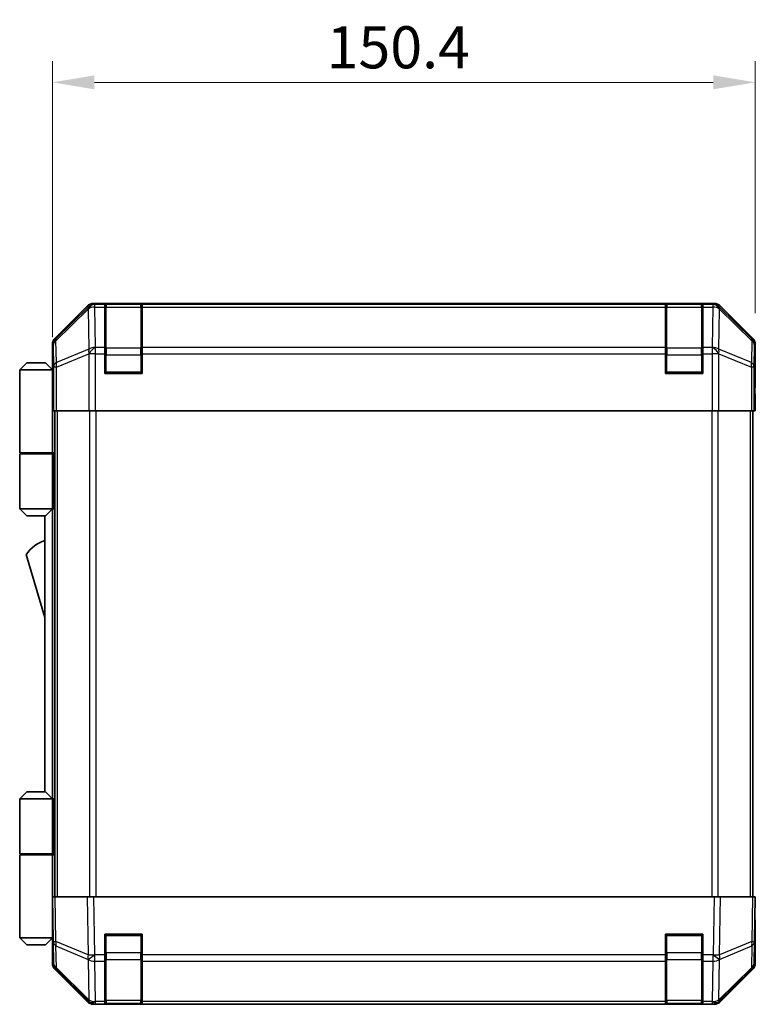
# Model space of a CAD drawing. Units: millimetres. Extents: x 0 to 7078, y -26 to 1264.
# Drawn here: x 2395 to 2552, y 549 to 759 of the extents above; entities that cross this region are included whole.
import ezdxf

# ---------------------------------------------------------------- set-up
doc = ezdxf.new("R2010")
doc.units = ezdxf.units.MM
doc.header["$LTSCALE"] = 4.5
doc.layers.get('Defpoints').update_dxf_attribs({"lineweight": 25})
for name, color, linetype, lineweight in [('Dimension (ISO)', 7, 'Continuous', 18), ('Visible (ISO)', 7, 'Continuous', 35), ('Visible Narrow (ISO)', 7, 'Continuous', 25)]:
    doc.layers.add(name, color=color, linetype=linetype, lineweight=lineweight)
doc.styles.add('Note Text (TK)', font='txt')
doc.dimstyles.new('Default - Method 1b (TK)', dxfattribs={"dimscale": 4.5, "dimtxt": 2.5, "dimasz": 2.5, "dimexe": 1, "dimexo": 1.5, "dimgap": 1, "dimtad": 1, "dimtoh": 1, "dimrnd": 1e-08, "dimdsep": 46, "dimtxsty": 'Note Text (TK)', "dimcen": 0.09, "dimdle": 5, "dimclrd": 100, "dimclre": 100, "dimclrt": 7, "dimadec": 1, "dimazin": 1, "dimtfac": 1, "dimtmove": 0, "dimatfit": 3, "dimfxl": 1, "dimtolj": 1, "dimlwd": -1, "dimlwe": -1, "dimarcsym": 0})

# ---------------------------------------------------------------- blocks, each defined once
blk = doc.blocks.new('*D140')
at = {"layer": 'Defpoints', "color": 0}
for p in [(2552.06, 745.97), (2552.06, 689.85), (2401.66, 684.68)]:
    blk.add_point(p, dxfattribs=at)
at = {"layer": 'Dimension (ISO)', "color": 100}
for p, q in [((2401.66, 691.43), (2401.66, 750.47)), ((2552.06, 696.6), (2552.06, 750.47)), ((2410.66, 745.97), (2543.06, 745.97))]:
    blk.add_line(p, q, dxfattribs=at)
for points in [[(2410.66, 747.47), (2410.66, 744.47), (2401.66, 745.97)], [(2543.06, 747.47), (2543.06, 744.47), (2552.06, 745.97)]]:
    blk.add_solid(points, dxfattribs=at)
at = {"layer": 'Dimension (ISO)', "color": 7, "insert": (2460.33, 753.47), "char_height": 9, "attachment_point": 4, "style": 'Note Text (TK)'}
blk.add_mtext('\\A1;150.4', dxfattribs=at)

msp = doc.modelspace()

# ---------------------------------------------------------------- linework, layer by layer
at = {"layer": 'Visible (ISO)'}
for p, q in [((2409.079, 698.0918), (2402.2491, 691.2619)), ((2543.2338, 698.6775), (2410.493, 698.6775)), ((2412.8634, 698.4606), (2412.8634, 698.5378)), ((2412.8634, 698.5378), (2420.8634, 698.5378)), ((2412.8634, 698.4606), (2412.8634, 697.8752)), ((2412.8634, 689.2633), (2412.8634, 697.8752)), ((2420.5634, 698.4775), (2413.1634, 698.4775)), ((2420.8634, 698.5378), (2420.8634, 698.4606)), ((2420.8634, 697.8752), (2420.8634, 698.4606)), ((2420.8634, 697.8752), (2420.8634, 689.2633)), ((2532.8634, 698.4606), (2532.8634, 698.5378)), ((2532.8634, 698.5378), (2540.8634, 698.5378)), ((2532.8634, 698.4606), (2532.8634, 697.8752)), ((2532.8634, 689.2633), (2532.8634, 697.8752)), ((2540.5634, 698.4775), (2533.1634, 698.4775)), ((2540.8634, 698.5378), (2540.8634, 698.4606)), ((2540.8634, 697.8752), (2540.8634, 698.4606)), ((2540.8634, 697.8752), (2540.8634, 689.2633)), ((2551.4777, 691.2619), (2544.6478, 698.0918)), ((2401.6634, 684.6775), (2401.6634, 689.8479)), ((2412.8634, 689.2633), (2412.8634, 687.8491)), ((2420.8634, 687.8491), (2420.8634, 689.2633)), ((2532.8634, 689.2633), (2532.8634, 687.8491)), ((2540.8634, 687.8491), (2540.8634, 689.2633)), ((2552.0634, 680.6775), (2552.0634, 689.8479)), ((2412.8634, 683.6775), (2412.8634, 687.8491)), ((2420.8634, 687.8491), (2420.8634, 683.6775)), ((2532.8634, 683.6775), (2532.8634, 687.8491)), ((2540.8634, 687.8491), (2540.8634, 683.6775)), ((2396.1634, 685.9775), (2394.6634, 684.4775)), ((2396.1634, 685.9775), (2400.1634, 685.9775)), ((2400.1634, 685.9775), (2401.6634, 684.4775)), ((2394.6634, 684.4775), (2394.6634, 666.6775)), ((2401.6634, 684.4775), (2394.6634, 684.4775)), ((2401.6634, 684.6775), (2401.7332, 684.6775)), ((2401.6634, 684.4775), (2401.6634, 681.2775)), ((2401.6634, 684.4775), (2401.7577, 684.4775)), ((2401.7899, 683.4775), (2401.6634, 683.4775)), ((2420.8634, 683.6775), (2412.8634, 683.6775)), ((2540.8634, 683.6775), (2532.8634, 683.6775)), ((2401.8055, 682.4775), (2401.6634, 682.4775)), ((2401.6634, 681.2775), (2401.8159, 681.2775)), ((2401.6634, 681.2775), (2401.6634, 666.6775)), ((2552.011, 680.6775), (2552.0634, 680.6775)), ((2401.8205, 678.4775), (2401.6634, 678.4775)), ((2401.8205, 679.6775), (2401.8205, 675.6775)), ((2551.9761, 675.6775), (2551.9761, 678.6775)), ((2551.9863, 680.0915), (2552.011, 678.677)), ((2552.011, 678.677), (2552.0634, 675.677)), ((2401.911, 675.6775), (2401.8205, 675.6775)), ((2402.5088, 675.6775), (2401.911, 675.6775)), ((2402.1634, 675.6775), (2402.1634, 571.6775)), ((2402.5088, 675.6775), (2409.4813, 675.6775)), ((2410.8831, 675.6775), (2409.4813, 675.6775)), ((2542.8437, 675.6775), (2410.8831, 675.6775)), ((2544.2455, 675.6775), (2542.8437, 675.6775)), ((2544.2455, 675.6775), (2551.218, 675.6775)), ((2551.8158, 675.6775), (2551.218, 675.6775)), ((2551.5634, 571.6775), (2551.5634, 675.6775)), ((2552.0634, 675.677), (2551.5634, 675.677)), ((2551.8158, 675.6775), (2551.9761, 675.6775)), ((2394.6634, 666.6775), (2401.6634, 666.6775)), ((2394.6634, 666.4775), (2401.6634, 666.4775)), ((2394.6634, 666.4775), (2394.6634, 654.6775)), ((2395.1634, 666.4775), (2395.1634, 666.6775)), ((2401.1634, 666.4775), (2401.1634, 666.6775)), ((2401.6247, 666.6775), (2401.6247, 666.4775)), ((2402.1634, 666.6775), (2401.6634, 666.6775)), ((2401.9792, 666.4775), (2401.6634, 666.4775)), ((2401.6634, 666.4775), (2401.6634, 654.6775)), ((2402.1634, 666.4775), (2401.9792, 666.4775)), ((2394.6634, 654.6775), (2401.6634, 654.6775)), ((2396.1634, 653.1775), (2394.6634, 654.6775)), ((2400.1634, 653.1775), (2396.1634, 653.1775)), ((2400.0634, 653.1775), (2400.0634, 594.1775)), ((2400.1634, 653.1775), (2401.6634, 654.6775)), ((2401.6634, 654.6775), (2401.9792, 654.6775)), ((2401.6634, 592.6775), (2401.6634, 654.6775)), ((2402.1634, 654.6775), (2401.9792, 654.6775)), ((2396.0634, 644.9275), (2400.0634, 631.4275)), ((2396.1634, 594.1775), (2394.6634, 592.6775)), ((2394.6634, 592.6775), (2401.6634, 592.6775)), ((2394.6634, 592.6775), (2394.6634, 580.8775)), ((2400.1634, 594.1775), (2396.1634, 594.1775)), ((2400.1634, 594.1775), (2401.6634, 592.6775)), ((2401.9792, 592.6775), (2401.6634, 592.6775)), ((2401.6634, 592.6775), (2401.6634, 580.8775)), ((2402.1634, 592.6775), (2401.9792, 592.6775)), ((2394.6634, 580.8775), (2401.6634, 580.8775)), ((2394.6634, 580.6775), (2401.6634, 580.6775)), ((2394.6634, 580.6775), (2394.6634, 562.8775)), ((2395.1634, 580.6775), (2395.1634, 580.8775)), ((2401.1634, 580.6775), (2401.1634, 580.8775)), ((2401.6247, 580.6775), (2401.6247, 580.8775)), ((2401.6634, 580.8775), (2401.9792, 580.8775)), ((2401.6634, 566.0775), (2401.6634, 580.6775)), ((2402.1634, 580.6775), (2401.6634, 580.6775)), ((2401.9792, 580.8775), (2402.1634, 580.8775)), ((2401.6634, 571.6775), (2402.2491, 571.6775)), ((2401.6634, 571.6775), (2401.8296, 562.1558)), ((2409.079, 571.6775), (2402.2491, 571.6775)), ((2409.079, 571.6775), (2410.493, 571.6775)), ((2543.2338, 571.6775), (2410.493, 571.6775)), ((2543.2338, 571.6775), (2544.6478, 571.6775)), ((2551.4777, 571.6775), (2544.6478, 571.6775)), ((2551.4777, 571.6775), (2552.0634, 571.6775)), ((2551.8972, 562.1558), (2552.0634, 571.6775)), ((2401.6634, 568.8775), (2401.7123, 568.8775)), ((2401.7611, 566.0775), (2401.6634, 566.0775)), ((2401.6634, 566.0775), (2401.6634, 562.8775)), ((2401.6634, 564.8775), (2401.7821, 564.8775)), ((2552.0634, 566.677), (2551.9761, 566.677)), ((2552.0634, 566.677), (2552.0634, 557.5066)), ((2401.6634, 562.8775), (2394.6634, 562.8775)), ((2396.1634, 561.3775), (2394.6634, 562.8775)), ((2400.1634, 561.3775), (2401.6634, 562.8775)), ((2401.6634, 563.8775), (2401.7996, 563.8775)), ((2401.817, 562.8775), (2401.6634, 562.8775)), ((2401.8205, 562.677), (2401.6634, 562.677)), ((2401.6634, 562.677), (2401.6634, 557.5066)), ((2412.8634, 559.2545), (2412.8634, 563.6775)), ((2412.8634, 563.6775), (2420.8634, 563.6775)), ((2420.8634, 563.6775), (2420.8634, 559.2545)), ((2532.8634, 559.2545), (2532.8634, 563.6775)), ((2532.8634, 563.6775), (2540.8634, 563.6775)), ((2540.8634, 563.6775), (2540.8634, 559.2545)), ((2396.1634, 561.3775), (2400.1634, 561.3775)), ((2401.8296, 562.1558), (2401.911, 557.4944)), ((2551.8158, 557.4944), (2551.8972, 562.1558)), ((2412.8634, 559.2545), (2412.8634, 557.8752)), ((2420.8634, 557.8752), (2420.8634, 559.2545)), ((2532.8634, 559.2545), (2532.8634, 557.8752)), ((2540.8634, 557.8752), (2540.8634, 559.2545)), ((2412.8634, 549.2633), (2412.8634, 557.8752)), ((2420.8634, 557.8752), (2420.8634, 549.2633)), ((2532.8634, 549.2633), (2532.8634, 557.8752)), ((2540.8634, 557.8752), (2540.8634, 549.2633)), ((2409.079, 549.2627), (2402.2491, 556.0926)), ((2402.5088, 556.1028), (2409.4746, 549.2575)), ((2544.2522, 549.2575), (2551.218, 556.1028)), ((2551.4777, 556.0926), (2544.6478, 549.2627)), ((2409.4746, 549.2575), (2409.4813, 549.251)), ((2543.2338, 548.677), (2410.493, 548.677)), ((2410.8831, 548.6775), (2412.8634, 548.6775)), ((2412.8634, 549.2633), (2412.8634, 548.6775)), ((2420.8634, 548.6775), (2412.8634, 548.6775)), ((2413.1634, 548.8775), (2420.5634, 548.8775)), ((2420.8634, 548.6775), (2420.8634, 549.2633)), ((2420.8634, 548.6775), (2532.8634, 548.6775)), ((2532.8634, 549.2633), (2532.8634, 548.6775)), ((2540.8634, 548.6775), (2532.8634, 548.6775)), ((2533.1634, 548.8775), (2540.5634, 548.8775)), ((2540.8634, 548.6775), (2540.8634, 549.2633)), ((2540.8634, 548.6775), (2542.8437, 548.6775)), ((2544.2455, 549.251), (2544.2522, 549.2575))]:
    msp.add_line(p, q, dxfattribs=at)
for centre, radius, start, end in [((2413.1634, 698.1775), 0.3, 90, 180), ((2420.5634, 698.1775), 0.3, 0, 90), ((2533.1634, 698.1775), 0.3, 90, 180), ((2540.5634, 698.1775), 0.3, 0, 90), ((2413.1634, 683.9775), 0.3, 180, 270), ((2420.5634, 683.9775), 0.3, 270, 0), ((2533.1634, 683.9775), 0.3, 180, 270), ((2540.5634, 683.9775), 0.3, 270, 0), ((2402.306, 640.7706), 7.5, 107.398677, 146.341118), ((2413.1634, 563.3775), 0.3, 90, 180), ((2420.5634, 563.3775), 0.3, 0, 90), ((2533.1634, 563.3775), 0.3, 90, 180), ((2540.5634, 563.3775), 0.3, 0, 90), ((2403.9107, 557.5293), 2, 181, 225.5), ((2549.8161, 557.5293), 2, 314.5, 359), ((2410.8831, 550.6775), 2, 225.5, 270), ((2413.1634, 549.1775), 0.3, 180, 270), ((2420.5634, 549.1775), 0.3, 270, 0), ((2533.1634, 549.1775), 0.3, 180, 270), ((2540.5634, 549.1775), 0.3, 270, 0), ((2542.8437, 550.6775), 2, 270, 314.5)]:
    msp.add_arc(centre, radius, start, end, dxfattribs=at)
for centre, major_axis, ratio, start_param, end_param in [((2410.4936, 696.6772), (-1.4146, 1.4146), 0.99969546, 5.49793944, 6.28318531), ((2543.2332, 696.6772), (1.4146, 1.4146), 0.99969546, 0, 0.78524587), ((2403.6637, 689.8473), (-1.4146, 1.4146), 0.99969546, 0, 0.78524587), ((2550.0631, 689.8473), (1.4146, 1.4146), 0.99969546, 5.49793944, 6.28318531), ((2401.7332, 679.6775), (0, 5), 0.01745506, 4.71238898, 6.28318531), ((2552.011, 678.6775), (0, 2), 0.01745506, 0, 1.57079633), ((2552.011, 568.677), (0, -2), 0.01745506, 5.49762558, 6.28318531), ((2401.7332, 567.677), (0, -5), 0.01745506, 0, 0.28412034), ((2403.6637, 557.5072), (-1.4146, -1.4146), 0.99969546, 5.49793944, 6.28318531), ((2550.0631, 557.5072), (1.4146, -1.4146), 0.99969546, 0, 0.78524587), ((2410.4936, 550.6773), (-1.4146, -1.4146), 0.99969546, 0, 0.78524587), ((2543.2332, 550.6773), (1.4146, -1.4146), 0.99969546, 5.49793944, 6.28318531)]:
    msp.add_ellipse(centre, major_axis=major_axis, ratio=ratio, start_param=start_param, end_param=end_param, dxfattribs=at)
at = {"layer": 'Visible Narrow (ISO)'}
for p, q in [((2409.2956, 697.8751), (2402.4155, 691.0955)), ((2402.4239, 690.6756), (2409.3041, 697.4552)), ((2409.079, 698.0918), (2409.2956, 697.8751)), ((2409.3041, 697.4552), (2409.3208, 697.4548)), ((2409.3208, 697.4548), (2409.4711, 688.8495)), ((2410.7094, 698.461), (2410.493, 698.6775)), ((2410.7262, 698.4606), (2410.7094, 698.461)), ((2412.8634, 698.4606), (2410.7262, 698.4606)), ((2410.7262, 697.8752), (2410.7262, 698.4606)), ((2410.8764, 689.2698), (2410.7262, 697.8752)), ((2410.7262, 697.8752), (2412.8634, 697.8752)), ((2413.1634, 698.4775), (2413.1634, 697.8917)), ((2413.1634, 689.0633), (2413.1634, 697.8917)), ((2413.1634, 697.8917), (2420.5634, 697.8917)), ((2420.5634, 697.8917), (2420.5634, 698.4775)), ((2420.5634, 697.8917), (2420.5634, 689.0633)), ((2532.8634, 698.4606), (2420.8634, 698.4606)), ((2420.8634, 697.8752), (2532.8634, 697.8752)), ((2533.1634, 698.4775), (2533.1634, 697.8917)), ((2533.1634, 689.0633), (2533.1634, 697.8917)), ((2533.1634, 697.8917), (2540.5634, 697.8917)), ((2540.5634, 697.8917), (2540.5634, 698.4775)), ((2540.5634, 697.8917), (2540.5634, 689.0633)), ((2543.0006, 698.4606), (2540.8634, 698.4606)), ((2540.8634, 697.8752), (2543.0006, 697.8752)), ((2543.0006, 697.8752), (2542.8504, 689.2698)), ((2543.0174, 698.461), (2543.0006, 698.4606)), ((2543.0006, 698.4606), (2543.0006, 697.8752)), ((2543.2338, 698.6775), (2543.0174, 698.461)), ((2544.2557, 688.8495), (2544.406, 697.4548)), ((2544.406, 697.4548), (2544.4227, 697.4552)), ((2544.4227, 697.4552), (2551.3029, 690.6756)), ((2544.4312, 697.8751), (2544.6478, 698.0918)), ((2551.3113, 691.0955), (2544.4312, 697.8751)), ((2402.4155, 691.0955), (2402.2491, 691.2619)), ((2551.4777, 691.2619), (2551.3113, 691.0955)), ((2401.6634, 689.8479), (2401.8296, 689.6817)), ((2401.8296, 689.6817), (2401.911, 685.0202)), ((2402.5053, 686.0141), (2402.4239, 690.6756)), ((2410.8831, 689.2633), (2410.8764, 689.2698)), ((2412.8634, 689.2633), (2410.8831, 689.2633)), ((2410.8831, 687.8491), (2410.8831, 689.2633)), ((2413.1634, 689.0633), (2413.1634, 687.6491)), ((2420.5634, 689.0633), (2413.1634, 689.0633)), ((2420.5634, 687.6491), (2420.5634, 689.0633)), ((2532.8634, 689.2633), (2420.8634, 689.2633)), ((2533.1634, 689.0633), (2533.1634, 687.6491)), ((2540.5634, 689.0633), (2533.1634, 689.0633)), ((2540.5634, 687.6491), (2540.5634, 689.0633)), ((2542.8437, 689.2633), (2540.8634, 689.2633)), ((2542.8504, 689.2698), (2542.8437, 689.2633)), ((2542.8437, 689.2633), (2542.8437, 687.8491)), ((2551.3029, 690.6756), (2551.2215, 686.0141)), ((2551.8158, 685.0202), (2551.8972, 689.6817)), ((2551.8972, 689.6817), (2552.0634, 689.8479)), ((2409.4711, 688.8495), (2402.5053, 686.0141)), ((2402.5088, 685.0202), (2409.4746, 687.8556)), ((2409.4746, 687.8556), (2409.4813, 687.8491)), ((2409.4813, 687.8491), (2409.4813, 675.6775)), ((2410.8831, 687.8491), (2409.4813, 687.8491)), ((2410.8831, 675.6775), (2410.8831, 687.8491)), ((2410.8831, 687.8491), (2412.8634, 687.8491)), ((2412.8634, 687.6491), (2413.1634, 687.6491)), ((2413.1634, 683.9775), (2413.1634, 687.6491)), ((2413.1634, 687.6491), (2420.5634, 687.6491)), ((2420.5634, 687.6491), (2420.8634, 687.6491)), ((2420.5634, 687.6491), (2420.5634, 683.9775)), ((2420.8634, 687.8491), (2532.8634, 687.8491)), ((2532.8634, 687.6491), (2533.1634, 687.6491)), ((2533.1634, 683.9775), (2533.1634, 687.6491)), ((2533.1634, 687.6491), (2540.5634, 687.6491)), ((2540.5634, 687.6491), (2540.8634, 687.6491)), ((2540.5634, 687.6491), (2540.5634, 683.9775)), ((2540.8634, 687.8491), (2542.8437, 687.8491)), ((2542.8437, 687.8491), (2542.8437, 675.6775)), ((2544.2455, 687.8491), (2542.8437, 687.8491)), ((2544.2455, 687.8491), (2544.2522, 687.8556)), ((2544.2455, 675.6775), (2544.2455, 687.8491)), ((2544.2522, 687.8556), (2551.218, 685.0202)), ((2551.2215, 686.0141), (2544.2557, 688.8495)), ((2401.911, 685.0202), (2401.911, 675.6775)), ((2402.5088, 685.0202), (2401.911, 685.0202)), ((2402.5088, 675.6775), (2402.5088, 685.0202)), ((2551.218, 685.0202), (2551.218, 675.6775)), ((2551.8158, 685.0202), (2551.218, 685.0202)), ((2551.8158, 675.6775), (2551.8158, 685.0202)), ((2412.8634, 683.9775), (2413.1634, 683.9775)), ((2413.1634, 683.9775), (2413.1634, 683.6775)), ((2420.5634, 683.9775), (2413.1634, 683.9775)), ((2420.5634, 683.6775), (2420.5634, 683.9775)), ((2420.5634, 683.9775), (2420.8634, 683.9775)), ((2532.8634, 683.9775), (2533.1634, 683.9775)), ((2533.1634, 683.9775), (2533.1634, 683.6775)), ((2540.5634, 683.9775), (2533.1634, 683.9775)), ((2540.5634, 683.6775), (2540.5634, 683.9775)), ((2540.5634, 683.9775), (2540.8634, 683.9775)), ((2551.9761, 678.677), (2552.011, 678.677)), ((2402.7492, 571.6775), (2402.7492, 675.6775)), ((2409.5776, 675.6775), (2409.5776, 571.6775)), ((2410.9918, 571.6775), (2410.9918, 675.6775)), ((2542.735, 675.6775), (2542.735, 571.6775)), ((2544.1492, 571.6775), (2544.1492, 675.6775)), ((2550.9776, 675.6775), (2550.9776, 571.6775)), ((2401.9792, 654.6775), (2401.9792, 666.4775)), ((2401.9792, 580.8775), (2401.9792, 592.6775)), ((2402.4155, 562.1414), (2402.2491, 571.6775)), ((2409.079, 571.6775), (2409.2956, 559.2636)), ((2410.7094, 559.278), (2410.493, 571.6775)), ((2543.2338, 571.6775), (2543.0174, 559.278)), ((2544.4312, 559.2636), (2544.6478, 571.6775)), ((2551.4777, 571.6775), (2551.3113, 562.1414)), ((2413.1634, 563.3775), (2412.8634, 563.3775)), ((2413.1634, 563.6775), (2413.1634, 563.3775)), ((2413.1634, 559.7059), (2413.1634, 563.3775)), ((2413.1634, 563.3775), (2420.5634, 563.3775)), ((2420.5634, 563.3775), (2420.5634, 563.6775)), ((2420.8634, 563.3775), (2420.5634, 563.3775)), ((2420.5634, 563.3775), (2420.5634, 559.7059)), ((2533.1634, 563.3775), (2532.8634, 563.3775)), ((2533.1634, 563.6775), (2533.1634, 563.3775)), ((2533.1634, 559.7059), (2533.1634, 563.3775)), ((2533.1634, 563.3775), (2540.5634, 563.3775)), ((2540.5634, 563.3775), (2540.5634, 563.6775)), ((2540.8634, 563.3775), (2540.5634, 563.3775)), ((2540.5634, 563.3775), (2540.5634, 559.7059)), ((2409.2956, 559.2636), (2402.4155, 562.1414)), ((2402.5053, 556.5108), (2402.4239, 561.1723)), ((2402.4239, 561.1723), (2409.3041, 558.2945)), ((2544.4227, 558.2945), (2551.3029, 561.1723)), ((2551.3113, 562.1414), (2544.4312, 559.2636)), ((2551.3029, 561.1723), (2551.2215, 556.5108)), ((2410.7262, 559.2545), (2410.7094, 559.278)), ((2412.8634, 559.2545), (2410.7262, 559.2545)), ((2410.7262, 557.8752), (2410.7262, 559.2545)), ((2412.8634, 559.7059), (2413.1634, 559.7059)), ((2413.1634, 559.7059), (2413.1634, 558.2917)), ((2420.5634, 559.7059), (2413.1634, 559.7059)), ((2420.5634, 559.7059), (2420.8634, 559.7059)), ((2420.5634, 558.2917), (2420.5634, 559.7059)), ((2532.8634, 559.2545), (2420.8634, 559.2545)), ((2532.8634, 559.7059), (2533.1634, 559.7059)), ((2533.1634, 559.7059), (2533.1634, 558.2917)), ((2540.5634, 559.7059), (2533.1634, 559.7059)), ((2540.5634, 559.7059), (2540.8634, 559.7059)), ((2540.5634, 558.2917), (2540.5634, 559.7059)), ((2543.0006, 559.2545), (2540.8634, 559.2545)), ((2543.0174, 559.278), (2543.0006, 559.2545)), ((2543.0006, 559.2545), (2543.0006, 557.8752)), ((2409.4711, 549.6656), (2402.5053, 556.5108)), ((2409.3041, 558.2945), (2409.3208, 558.271)), ((2409.3208, 558.271), (2409.4711, 549.6656)), ((2410.8764, 549.2698), (2410.7262, 557.8752)), ((2410.7262, 557.8752), (2412.8634, 557.8752)), ((2413.1634, 549.4633), (2413.1634, 558.2917)), ((2413.1634, 558.2917), (2420.5634, 558.2917)), ((2420.5634, 558.2917), (2420.5634, 549.4633)), ((2420.8634, 557.8752), (2532.8634, 557.8752)), ((2533.1634, 549.4633), (2533.1634, 558.2917)), ((2533.1634, 558.2917), (2540.5634, 558.2917)), ((2540.5634, 558.2917), (2540.5634, 549.4633)), ((2540.8634, 557.8752), (2543.0006, 557.8752)), ((2543.0006, 557.8752), (2542.8504, 549.2698)), ((2544.2557, 549.6656), (2544.406, 558.271)), ((2551.2215, 556.5108), (2544.2557, 549.6656)), ((2544.406, 558.271), (2544.4227, 558.2945)), ((2410.8831, 549.2633), (2410.8764, 549.2698)), ((2412.8634, 549.2633), (2410.8831, 549.2633)), ((2410.8831, 548.6775), (2410.8831, 549.2633)), ((2413.1634, 549.4633), (2413.1634, 548.8775)), ((2420.5634, 549.4633), (2413.1634, 549.4633)), ((2420.5634, 548.8775), (2420.5634, 549.4633)), ((2532.8634, 549.2633), (2420.8634, 549.2633)), ((2533.1634, 549.4633), (2533.1634, 548.8775)), ((2540.5634, 549.4633), (2533.1634, 549.4633)), ((2540.5634, 548.8775), (2540.5634, 549.4633)), ((2542.8437, 549.2633), (2540.8634, 549.2633)), ((2542.8504, 549.2698), (2542.8437, 549.2633)), ((2542.8437, 549.2633), (2542.8437, 548.6775))]:
    msp.add_line(p, q, dxfattribs=at)
for centre, major_axis, ratio, start_param, end_param in [((2410.7094, 696.4614), (-1.4038, 1.4246), 0.28553037, 0.02575248, 0.56016703), ((2410.7094, 696.4614), (-1.4142, -1.4142), 0.99969546, 3.92714311, 4.71238898), ((2410.7094, 696.4614), (0.049, 1.9994), 0.81440578, 0.03007955, 1.07061976), ((2410.7262, 696.4609), (0.049, 1.9994), 0.81440578, 0.03007955, 1.07061976), ((2410.7262, 696.4609), (1.9997, 0.0349), 0.70705293, 1.5584553, 2.33768295), ((2413.1634, 697.6796), (-0.3, 0), 0.70710678, 4.71238898, 6.28318531), ((2420.5634, 697.6796), (0.3, 0), 0.70710678, 0, 1.57079633), ((2533.1634, 697.6796), (-0.3, 0), 0.70710678, 4.71238898, 6.28318531), ((2540.5634, 697.6796), (0.3, 0), 0.70710678, 0, 1.57079633), ((2543.0006, 696.4609), (-0.049, 1.9994), 0.81440578, 5.21256555, 6.25310575), ((2543.0006, 696.4609), (1.9997, -0.0349), 0.70705293, 0.80390971, 1.58313735), ((2543.0174, 696.4614), (-0.049, 1.9994), 0.81440578, 5.21256555, 6.25310575), ((2543.0174, 696.4614), (-1.4142, 1.4142), 0.99969546, 4.71238898, 5.49763485), ((2543.0174, 696.4614), (1.4038, 1.4246), 0.28553037, 5.72301828, 6.25743282), ((2403.8293, 689.6817), (-1.4142, -1.4142), 0.99969546, 4.71238898, 5.49763485), ((2403.8293, 689.6817), (-1.9997, -0.0349), 0.70705293, 5.4792756, 6.25850325), ((2403.8293, 689.6817), (-1.4038, 1.4246), 0.28553037, 0.02575248, 0.56016703), ((2410.8764, 687.8556), (-1.9997, -0.0349), 0.70705293, 4.70004795, 5.4792756), ((2410.8764, 687.8556), (-1.4018, -1.4265), 0.57396196, 4.18376661, 5.22594058), ((2410.8831, 687.8491), (-1.4018, -1.4265), 0.57396196, 4.18376661, 5.22594058), ((2413.1634, 688.8511), (-0.3, 0), 0.70710678, 4.71238898, 6.28318531), ((2420.5634, 688.8511), (0.3, 0), 0.70710678, 0, 1.57079633), ((2533.1634, 688.8511), (-0.3, 0), 0.70710678, 4.71238898, 6.28318531), ((2540.5634, 688.8511), (0.3, 0), 0.70710678, 0, 1.57079633), ((2542.8437, 687.8491), (1.4018, -1.4265), 0.57396196, 1.05724473, 2.09941869), ((2542.8504, 687.8556), (1.4018, -1.4265), 0.57396196, 1.05724473, 2.09941869), ((2542.8504, 687.8556), (-1.9997, 0.0349), 0.70705293, 3.94550236, 4.72473001), ((2549.8975, 689.6817), (1.4038, 1.4246), 0.28553037, 5.72301828, 6.25743282), ((2549.8975, 689.6817), (1.9997, -0.0349), 0.70705293, 0.02468206, 0.80390971), ((2549.8975, 689.6817), (-1.4142, 1.4142), 0.99969546, 3.92714311, 4.71238898), ((2410.8764, 687.8556), (-0.754, 1.8524), 0.67311493, 0.75948681, 1.30337019), ((2542.8504, 687.8556), (-0.754, -1.8524), 0.67311493, 1.83822247, 2.38210585), ((2403.9107, 685.0202), (-1.9997, -0.0349), 0.70705293, 5.4792756, 6.25850325), ((2403.9107, 685.0202), (0.754, -1.8524), 0.67311493, 3.90107946, 4.44496284), ((2549.8161, 685.0202), (-0.754, -1.8524), 0.67311493, 1.83822247, 2.38210585), ((2549.8161, 685.0202), (1.9997, -0.0349), 0.70705293, 0.02468206, 0.80390971), ((2403.8293, 562.1907), (-1.9997, -0.0349), 0.01744975, 0, 0.78524587), ((2403.8293, 562.1907), (-1.9997, -0.0349), 0.70705293, 0, 0.77922765), ((2403.8293, 562.1907), (0.7718, 1.8451), 0.67266741, 1.87081915, 2.4052337), ((2549.8975, 562.1907), (1.9997, -0.0349), 0.70705293, 5.50395766, 6.28318531), ((2549.8975, 562.1907), (-0.7718, 1.8451), 0.67266741, 3.87795161, 4.41236615), ((2549.8975, 562.1907), (1.9997, -0.0349), 0.01744975, 5.49793944, 6.28318531), ((2410.7094, 559.3129), (0.7718, 1.8451), 0.67266741, 1.87081915, 2.4052337), ((2410.7094, 559.3129), (-1.9997, -0.0349), 0.01744975, 0.78524587, 1.57049174), ((2410.7094, 559.3129), (1.629, 1.1604), 0.01421551, 3.66172306, 4.70226326), ((2410.7262, 559.2894), (1.629, 1.1604), 0.01421551, 3.66172306, 4.70226326), ((2413.1634, 558.5038), (-0.3, 0), 0.70710678, 0, 1.57079633), ((2420.5634, 558.5038), (0.3, 0), 0.70710678, 4.71238898, 6.28318531), ((2533.1634, 558.5038), (-0.3, 0), 0.70710678, 0, 1.57079633), ((2540.5634, 558.5038), (0.3, 0), 0.70710678, 4.71238898, 6.28318531), ((2543.0006, 559.2894), (-1.629, 1.1604), 0.01421551, 1.58092204, 2.62146225), ((2543.0174, 559.3129), (-1.629, 1.1604), 0.01421551, 1.58092204, 2.62146225), ((2543.0174, 559.3129), (-1.9997, 0.0349), 0.01744975, 1.57110091, 2.35634678), ((2543.0174, 559.3129), (0.7718, -1.8451), 0.67266741, 0.73635896, 1.2707735), ((2403.9107, 557.5293), (-1.9997, -0.0349), 0.70705293, 0, 0.77922765), ((2403.9107, 557.5293), (-1.4018, -1.4265), 0.27881333, 5.73930193, 6.28318531), ((2410.7262, 559.2894), (1.9997, 0.0349), 0.70705293, 3.9208203, 4.70004795), ((2543.0006, 559.2894), (1.9997, -0.0349), 0.70705293, 4.72473001, 5.50395766), ((2549.8161, 557.5293), (1.4018, -1.4265), 0.27881333, 0, 0.54388338), ((2549.8161, 557.5293), (1.9997, -0.0349), 0.70705293, 5.50395766, 6.28318531), ((2410.8764, 550.684), (-1.4018, -1.4265), 0.27881333, 5.73930193, 6.28318531), ((2410.8764, 550.684), (-1.9997, -0.0349), 0.70705293, 0.77922765, 1.5584553), ((2410.8764, 550.684), (-1.4018, -1.4265), 0.57396196, 0, 1.04217396), ((2410.8831, 550.6775), (-1.4018, -1.4265), 0.57396196, 0, 1.04217396), ((2413.1634, 549.6754), (-0.3, 0), 0.70710678, 0, 1.57079633), ((2420.5634, 549.6754), (0.3, 0), 0.70710678, 4.71238898, 6.28318531), ((2533.1634, 549.6754), (-0.3, 0), 0.70710678, 0, 1.57079633), ((2540.5634, 549.6754), (0.3, 0), 0.70710678, 4.71238898, 6.28318531), ((2542.8437, 550.6775), (1.4018, -1.4265), 0.57396196, 5.24101135, 6.28318531), ((2542.8504, 550.684), (-1.9997, 0.0349), 0.70705293, 1.58313735, 2.362365), ((2542.8504, 550.684), (1.4018, -1.4265), 0.57396196, 5.24101135, 6.28318531), ((2542.8504, 550.684), (1.4018, -1.4265), 0.27881333, 0, 0.54388338)]:
    msp.add_ellipse(centre, major_axis=major_axis, ratio=ratio, start_param=start_param, end_param=end_param, dxfattribs=at)

# ---------------------------------------------------------------- dimensions: what is measured, and where the dimension line sits
at = {"layer": 'Dimension (ISO)', "color": 100}
dim = msp.add_linear_dim(base=(2552.0634, 745.9727), p1=(2401.6634, 684.6775), p2=(2552.0634, 689.8479), angle=180, dimstyle='Default - Method 1b (TK)', override={"dimscale": 0, "dimtxt": 9, "dimasz": 9, "dimexe": 4.5, "dimexo": 6.75, "dimgap": 3, "dimtoh": 0, "dimdec": 2, "dimcen": 0.405, "dimtp": 0, "dimtm": 0, "dimtdec": 2, "dimtix": 0, "dimtofl": 0, "dimtmove": 0, "dimatfit": 1}, dxfattribs=at)
dim.commit()
dim.dimension.update_dxf_attribs({"geometry": '*D140', "text_midpoint": (2473.8585, 745.9727), "dimtype": 160})

doc.saveas('drawing.dxf')
